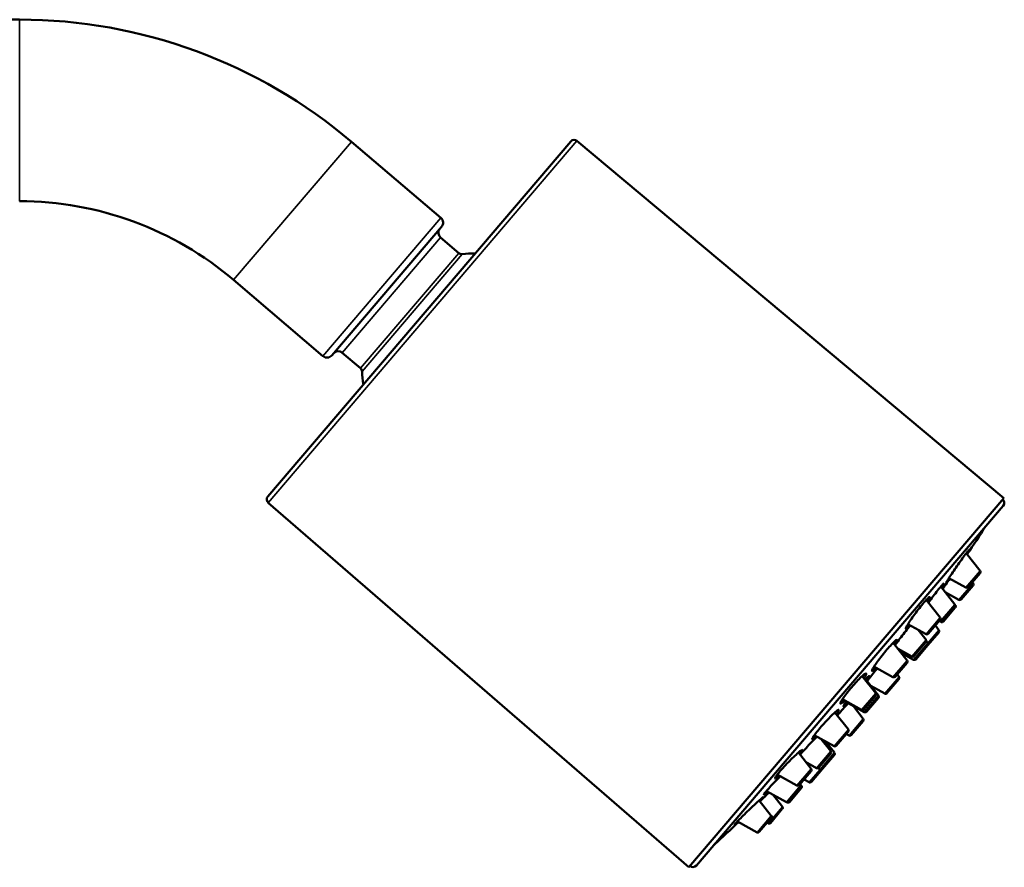
# Model space of a CAD drawing. Units: millimetres. Extents: x 501 to 1008, y 177 to 1086.
# Drawn here: x 898 to 1008, y 973 to 1069 of the extents above; entities that cross this region are included whole.
import ezdxf

# ---------------------------------------------------------------- set-up
doc = ezdxf.new("R2010")
doc.units = ezdxf.units.MM
doc.header["$LTSCALE"] = 4
doc.layers.add('Visible (ISO)', color=7, linetype='Continuous', lineweight=50)
doc.layers.add('Visible fina (ISO)', color=7, linetype='Continuous', lineweight=35)

msp = doc.modelspace()

# ---------------------------------------------------------------- linework, layer by layer
at = {"layer": 'Visible (ISO)'}
for p, q in [((839.91, 1068.53), (897.86, 1068.53)), ((925.72, 1014.97), (959.72, 1054.86)), ((935.1, 1054.81), (945.15, 1046.25)), ((960.42, 1054.92), (1008.34, 1014.79)), ((932.9, 1030.8), (945.22, 1045.26)), ((945.11, 1044.05), (947.15, 1042.31)), ((921.87, 1039.29), (931.91, 1030.72)), ((934.08, 1031.11), (936.12, 1029.37)), ((972.99, 973.31), (1008.34, 1014.79)), ((925.77, 1014.27), (972.99, 973.31)), ((973.82, 973.52), (1008.27, 1013.93)), ((1005.68, 1006.61), (1004.11, 1008.6)), ((1004.08, 1004.74), (1002.17, 1005.8)), ((1005.67, 1006.36), (1004.33, 1004.78)), ((1002.84, 1002.83), (1001.25, 1004.84)), ((1004.88, 1004.97), (1003.54, 1003.39)), ((1004.89, 1005.23), (1004.8, 1005.34)), ((1003.29, 1003.35), (1001.76, 1004.2)), ((1001.2, 1001.36), (999.63, 1003.35)), ((1002.84, 1002.57), (1001.49, 1001)), ((1002.89, 1002.48), (1001.55, 1000.91)), ((1002.9, 1002.74), (1002.88, 1002.76)), ((999.6, 999.49), (997.57, 1000.62)), ((1001.19, 1001.11), (999.85, 999.53)), ((1001.05, 999.95), (1000.65, 1000.47)), ((1001.3, 1000.86), (1001.08, 1000.98)), ((1001.24, 1000.95), (1001.12, 1001.02)), ((999.6, 998.87), (998.72, 999.98)), ((1001.05, 999.7), (999.81, 998.25)), ((997.49, 996.55), (995.92, 998.54)), ((999.59, 998.61), (998.25, 997.04)), ((999.81, 998.25), (998.46, 996.67)), ((999.81, 998.5), (999.64, 998.72)), ((998, 996.99), (996.47, 997.84)), ((998.21, 996.63), (996.82, 997.4)), ((995.89, 994.67), (993.76, 995.86)), ((997.49, 996.29), (996.14, 994.72)), ((993.95, 992.86), (992.43, 994.79)), ((996.57, 994.7), (996.35, 994.97)), ((994.26, 992.6), (992.79, 994.46)), ((994.97, 992.82), (993.4, 993.7)), ((996.56, 994.44), (995.22, 992.86)), ((993.95, 992.61), (992.61, 991.03)), ((992.36, 990.99), (990.21, 992.18)), ((992.66, 990.73), (990.59, 991.88)), ((992.56, 989.99), (991.45, 991.41)), ((994.25, 992.35), (992.91, 990.77)), ((990.88, 988.79), (989.37, 990.7)), ((992.55, 989.74), (991.21, 988.16)), ((989.28, 986.91), (987.06, 988.15)), ((990.87, 988.53), (989.53, 986.96)), ((990.96, 988.12), (990.66, 988.28)), ((988.92, 986.34), (987.84, 987.71)), ((989.32, 986.19), (988.33, 987.44)), ((986.71, 984.36), (985.27, 986.19)), ((988.92, 986.09), (987.57, 984.51)), ((989.31, 985.93), (987.97, 984.36)), ((987.32, 984.46), (986.09, 985.15)), ((985.11, 982.49), (982.9, 983.72)), ((986.71, 984.11), (985.36, 982.53)), ((987.97, 984.36), (986.73, 982.9)), ((987.72, 984.31), (987.47, 984.45)), ((985.52, 982.51), (985.44, 982.62)), ((985.62, 982.47), (985.47, 982.66)), ((986.48, 982.86), (985.91, 983.17)), ((983.93, 980.63), (981.68, 981.88)), ((983.48, 980.11), (982.4, 981.49)), ((985.52, 982.26), (984.18, 980.68)), ((985.62, 982.22), (984.27, 980.64)), ((982.23, 979.11), (980.88, 980.83)), ((984.02, 980.59), (984, 980.61)), ((983.47, 979.86), (982.13, 978.28)), ((980.63, 977.23), (978.43, 978.46)), ((982.23, 978.86), (980.88, 977.28)), ((981.88, 978.23), (981.76, 978.3))]:
    msp.add_line(p, q, dxfattribs=at)
for centre, radius, start, end in [((897.86, 1011.13), 57.4, 49.5576, 90), ((960.1, 1054.53), 0.5, 50.0576, 139.5576), ((897.86, 1011.13), 37, 49.5576, 90), ((944.69, 1045.72), 0.7, 319.5573, 49.5576), ((945.56, 1044.58), 0.7, 139.5579, 229.5576), ((947.47, 1042.69), 0.5, 229.5576, 276.1627), ((948.88, 1029.66), 12.6, 89.5339, 96.1627), ((933.63, 1030.58), 0.7, 49.5576, 139.5572), ((932.37, 1031.26), 0.7, 229.5576, 319.5578), ((935.8, 1028.99), 0.5, 2.9525, 49.5576), ((948.88, 1029.66), 12.6, 182.9525, 189.5812), ((926.1, 1014.65), 0.5, 139.5576, 229.0576), ((1007.89, 1014.25), 0.5, 319.5576, 49.5576), ((852.31, 1111.97), 183.8, 325.7318, 326.9043), ((1005.52, 1006.49), 0.2, 319.5576, 38.2476), ((1004.18, 1004.91), 0.2, 240.8675, 319.5576), ((1004.73, 1005.1), 0.2, 319.5576, 38.2476), ((1002.69, 1002.7), 0.2, 319.5576, 38.2476), ((1002.74, 1002.61), 0.2, 319.5576, 38.2476), ((1003.39, 1003.52), 0.2, 240.8675, 319.5576), ((1001.04, 1001.24), 0.2, 319.5576, 38.2476), ((1001.34, 1001.13), 0.2, 240.8675, 319.5576), ((1001.4, 1001.04), 0.2, 240.8675, 319.5576), ((999.7, 999.66), 0.2, 240.8675, 319.5576), ((1000.89, 999.83), 0.2, 319.5576, 38.2476), ((999.44, 998.74), 0.2, 319.5576, 38.2476), ((999.65, 998.38), 0.2, 319.5576, 38.2476), ((998.1, 997.16), 0.2, 240.8675, 319.5576), ((997.33, 996.42), 0.2, 319.5576, 38.2476), ((998.31, 996.8), 0.2, 240.8675, 319.5576), ((995.99, 994.85), 0.2, 240.8675, 319.5576), ((996.41, 994.57), 0.2, 319.5576, 38.2476), ((993.8, 992.74), 0.2, 319.5576, 38.2476), ((994.1, 992.48), 0.2, 319.5576, 38.2476), ((995.07, 992.99), 0.2, 240.8675, 319.5576), ((992.45, 991.16), 0.2, 240.8675, 319.5576), ((992.76, 990.9), 0.2, 240.8675, 319.5576), ((992.4, 989.87), 0.2, 319.5576, 38.2476), ((990.72, 988.66), 0.2, 319.5576, 38.2476), ((991.06, 988.29), 0.2, 240.8675, 319.5576), ((988.76, 986.22), 0.2, 319.5576, 38.2476), ((989.37, 987.09), 0.2, 240.8675, 319.5576), ((989.16, 986.06), 0.2, 319.5576, 38.2476), ((986.55, 984.24), 0.2, 319.5576, 38.2476), ((987.42, 984.64), 0.2, 240.8675, 319.5576), ((987.81, 984.49), 0.2, 240.8675, 319.5576), ((986.58, 983.03), 0.2, 240.8675, 319.5576), ((985.21, 982.66), 0.2, 240.8675, 319.5576), ((985.37, 982.38), 0.2, 319.5576, 38.2476), ((985.47, 982.35), 0.2, 319.5576, 38.2476), ((984.02, 980.81), 0.2, 240.8675, 319.5576), ((984.12, 980.77), 0.2, 240.8675, 319.5576), ((983.32, 979.99), 0.2, 319.5576, 38.2476), ((852.31, 1111.97), 183.8, 312.2108, 313.3833), ((981.98, 978.41), 0.2, 240.8675, 319.5576), ((982.08, 978.99), 0.2, 319.5576, 38.2476), ((980.73, 977.41), 0.2, 240.8675, 319.5576), ((973.44, 973.84), 0.5, 229.5576, 319.5576)]:
    msp.add_arc(centre, radius, start, end, dxfattribs=at)
for points, knots in [([(1002.25, 1005.76), (1002.24, 1005.74), (1002.23, 1005.73), (1002.1, 1005.56), (1002.01, 1005.45), (1001.9, 1005.32), (1001.87, 1005.29), (1001.88, 1005.34), (1001.93, 1005.42), (1002.06, 1005.64), (1002.16, 1005.79), (1002.41, 1006.18), (1002.56, 1006.4), (1002.86, 1006.84), (1003.03, 1007.09), (1003.37, 1007.58), (1003.54, 1007.82), (1003.83, 1008.22), (1003.97, 1008.42), (1004.21, 1008.72), (1004.3, 1008.84), (1004.35, 1008.9)], [0.5810489, 0.5810489, 0.5810489, 0.5810489, 0.5884896, 0.5884896, 0.6723919, 0.6723919, 0.7562943, 0.7562943, 0.8401966, 0.8401966, 0.9245376, 0.9245376, 1.0088786, 1.0088786, 1.0931343, 1.0931343, 1.1773901, 1.1773901, 1.2610869, 1.2610869, 1.3447838, 1.3447838, 1.3447838, 1.3447838]), ([(1004.35, 1008.9), (1004.41, 1008.97), (1004.44, 1008.99), (1004.43, 1008.94), (1004.38, 1008.87), (1004.28, 1008.7), (1004.23, 1008.62), (1004.17, 1008.52)], [0, 0, 0, 0, 0.0836969, 0.0836969, 0.1673938, 0.1673938, 0.2159015, 0.2159015, 0.2159015, 0.2159015]), ([(999.88, 1003.04), (999.88, 1003.04), (999.88, 1003.05), (1000.05, 1003.28), (1000.23, 1003.53), (1000.56, 1003.97), (1000.74, 1004.2), (1001.05, 1004.6), (1001.19, 1004.77), (1001.29, 1004.89)], [1.0912102, 1.0912102, 1.0912102, 1.0912102, 1.0922673, 1.0922673, 1.1764076, 1.1764076, 1.2601204, 1.2601204, 1.3438332, 1.3438332, 1.3438332, 1.3438332]), ([(1001.29, 1004.89), (1001.4, 1005.02), (1001.49, 1005.11), (1001.59, 1005.2), (1001.61, 1005.2), (1001.58, 1005.11), (1001.53, 1005.02), (1001.42, 1004.84), (1001.39, 1004.78), (1001.35, 1004.72)], [0, 0, 0, 0, 0.0837128, 0.0837128, 0.1674256, 0.1674256, 0.251566, 0.251566, 0.2826211, 0.2826211, 0.2826211, 0.2826211]), ([(1001.66, 1004.95), (1001.71, 1005.02), (1001.74, 1005.04), (1001.72, 1005), (1001.68, 1004.92), (1001.57, 1004.76), (1001.52, 1004.68), (1001.45, 1004.59)], [0, 0, 0, 0, 0.0837493, 0.0837493, 0.1674986, 0.1674986, 0.2163484, 0.2163484, 0.2163484, 0.2163484]), ([(1001.46, 1004.58), (1001.57, 1004.73), (1001.69, 1004.9), (1001.98, 1005.3), (1002.13, 1005.53), (1002.29, 1005.74)], [0.8525137, 0.8525137, 0.8525137, 0.8525137, 0.9239127, 0.9239127, 1.0016693, 1.0016693, 1.0016693, 1.0016693]), ([(999.35, 1003.04), (999.5, 1003.21), (999.64, 1003.36), (999.86, 1003.58), (999.93, 1003.65), (1000.02, 1003.69), (1000.04, 1003.67), (999.99, 1003.52), (999.93, 1003.4), (999.83, 1003.23), (999.81, 1003.19), (999.78, 1003.16)], [0, 0, 0, 0, 0.0836969, 0.0836969, 0.1673938, 0.1673938, 0.2516495, 0.2516495, 0.3359052, 0.3359052, 0.3550464, 0.3550464, 0.3550464, 0.3550464]), ([(997.79, 1000.5), (997.72, 1000.42), (997.66, 1000.36), (997.5, 1000.2), (997.42, 1000.13), (997.33, 1000.09), (997.32, 1000.11), (997.37, 1000.26), (997.43, 1000.38), (997.6, 1000.66), (997.72, 1000.85), (998, 1001.28), (998.17, 1001.51), (998.49, 1001.96), (998.68, 1002.2), (999.03, 1002.65), (999.2, 1002.86), (999.35, 1003.04)], [0.7153772, 0.7153772, 0.7153772, 0.7153772, 0.7562943, 0.7562943, 0.8401966, 0.8401966, 0.9245376, 0.9245376, 1.0088786, 1.0088786, 1.0931343, 1.0931343, 1.1773901, 1.1773901, 1.2610869, 1.2610869, 1.3447838, 1.3447838, 1.3447838, 1.3447838]), ([(996.13, 998.27), (996.19, 998.35), (996.25, 998.43), (996.46, 998.73), (996.63, 998.96), (996.97, 999.4), (997.15, 999.63), (997.51, 1000.08), (997.69, 1000.29), (997.83, 1000.47)], [1.0557618, 1.0557618, 1.0557618, 1.0557618, 1.0917936, 1.0917936, 1.1758569, 1.1758569, 1.2596063, 1.2596063, 1.3433556, 1.3433556, 1.3433556, 1.3433556]), ([(995.22, 997.77), (995.39, 997.97), (995.57, 998.17), (995.88, 998.5), (996.01, 998.63), (996.2, 998.8), (996.27, 998.85), (996.34, 998.85), (996.34, 998.81), (996.26, 998.64), (996.19, 998.52), (996.08, 998.35), (996.08, 998.35), (996.08, 998.34)], [0, 0, 0, 0, 0.0837128, 0.0837128, 0.1674256, 0.1674256, 0.251566, 0.251566, 0.3357063, 0.3357063, 0.4199205, 0.4199205, 0.4216825, 0.4216825, 0.4216825, 0.4216825]), ([(993.98, 995.74), (993.89, 995.65), (993.81, 995.57), (993.65, 995.43), (993.58, 995.38), (993.51, 995.37), (993.52, 995.42), (993.59, 995.59), (993.66, 995.71), (993.88, 996.04), (994.02, 996.24), (994.31, 996.64), (994.49, 996.87), (994.86, 997.33), (995.05, 997.57), (995.22, 997.77)], [0.7842296, 0.7842296, 0.7842296, 0.7842296, 0.8396985, 0.8396985, 0.9239127, 0.9239127, 1.0081269, 1.0081269, 1.0922673, 1.0922673, 1.1764076, 1.1764076, 1.2601204, 1.2601204, 1.3438332, 1.3438332, 1.3438332, 1.3438332]), ([(991.26, 993.54), (991.44, 993.75), (991.64, 993.98), (992.01, 994.38), (992.19, 994.56), (992.47, 994.83), (992.6, 994.94), (992.8, 995.08), (992.86, 995.1), (992.9, 995.07), (992.89, 995), (992.79, 994.81), (992.72, 994.69), (992.63, 994.55)], [0, 0, 0, 0, 0.0836969, 0.0836969, 0.1673938, 0.1673938, 0.2516495, 0.2516495, 0.3359052, 0.3359052, 0.4202462, 0.4202462, 0.4930204, 0.4930204, 0.4930204, 0.4930204]), ([(992.74, 994.41), (992.87, 994.53), (992.98, 994.64), (993.15, 994.78), (993.21, 994.81), (993.24, 994.78), (993.22, 994.72), (993.11, 994.54), (993.03, 994.42), (992.94, 994.28)], [0.174035, 0.174035, 0.174035, 0.174035, 0.251562, 0.251562, 0.3356253, 0.3356253, 0.4197513, 0.4197513, 0.4927076, 0.4927076, 0.4927076, 0.4927076]), ([(992.99, 994.21), (993.07, 994.33), (993.17, 994.45), (993.41, 994.76), (993.6, 994.99), (993.9, 995.37), (994.02, 995.51), (994.14, 995.65)], [1.1222783, 1.1222783, 1.1222783, 1.1222783, 1.174586, 1.174586, 1.2583451, 1.2583451, 1.3113625, 1.3113625, 1.3113625, 1.3113625]), ([(990.48, 992.03), (990.36, 991.92), (990.25, 991.83), (990.07, 991.7), (990.01, 991.68), (989.97, 991.72), (989.98, 991.78), (990.09, 991.99), (990.18, 992.14), (990.4, 992.47), (990.55, 992.67), (990.89, 993.1), (991.08, 993.33), (991.26, 993.54)], [0.8517634, 0.8517634, 0.8517634, 0.8517634, 0.9245376, 0.9245376, 1.0088786, 1.0088786, 1.0931343, 1.0931343, 1.1773901, 1.1773901, 1.2610869, 1.2610869, 1.3447838, 1.3447838, 1.3447838, 1.3447838]), ([(989.63, 990.36), (989.75, 990.5), (989.88, 990.64), (990.2, 991), (990.39, 991.22), (990.67, 991.51), (990.77, 991.63), (990.87, 991.73)], [0.0307416, 0.0307416, 0.0307416, 0.0307416, 0.083759, 0.083759, 0.167518, 0.167518, 0.2198257, 0.2198257, 0.2198257, 0.2198257]), ([(990.79, 991.77), (990.68, 991.65), (990.57, 991.55), (990.4, 991.42), (990.35, 991.39), (990.32, 991.42), (990.34, 991.48), (990.45, 991.67), (990.53, 991.8), (990.64, 991.94)], [0.850648, 0.850648, 0.850648, 0.850648, 0.9236043, 0.9236043, 1.0077302, 1.0077302, 1.0917936, 1.0917936, 1.1693205, 1.1693205, 1.1693205, 1.1693205]), ([(987.71, 988.96), (987.89, 989.16), (988.08, 989.39), (988.48, 989.83), (988.68, 990.04), (989.03, 990.39), (989.21, 990.56), (989.49, 990.82), (989.61, 990.91), (989.76, 991.01), (989.81, 991.03), (989.81, 990.96), (989.78, 990.88), (989.66, 990.7), (989.6, 990.61), (989.52, 990.51)], [0, 0, 0, 0, 0.0838017, 0.0838017, 0.1676035, 0.1676035, 0.2516549, 0.2516549, 0.3357063, 0.3357063, 0.4199205, 0.4199205, 0.5041347, 0.5041347, 0.5596037, 0.5596037, 0.5596037, 0.5596037]), ([(987.28, 988.02), (987.28, 988.02), (987.28, 988.02), (987.13, 987.89), (987.01, 987.79), (986.86, 987.69), (986.82, 987.68), (986.81, 987.75), (986.85, 987.83), (986.99, 988.05), (987.1, 988.2), (987.37, 988.55), (987.54, 988.76), (987.71, 988.96)], [0.9221508, 0.9221508, 0.9221508, 0.9221508, 0.9239127, 0.9239127, 1.0081269, 1.0081269, 1.0922673, 1.0922673, 1.1764076, 1.1764076, 1.2601204, 1.2601204, 1.3438332, 1.3438332, 1.3438332, 1.3438332]), ([(985.46, 985.95), (985.61, 986.12), (985.79, 986.33), (986.18, 986.76), (986.38, 986.98), (986.76, 987.38), (986.96, 987.58), (987.22, 987.84), (987.3, 987.91), (987.36, 987.98)], [0, 0, 0, 0, 0.0837493, 0.0837493, 0.1674986, 0.1674986, 0.251562, 0.251562, 0.2875938, 0.2875938, 0.2875938, 0.2875938]), ([(983.17, 984.05), (983.31, 984.22), (983.5, 984.42), (983.89, 984.85), (984.1, 985.07), (984.49, 985.46), (984.69, 985.66), (985.06, 986.01), (985.23, 986.16), (985.49, 986.37), (985.6, 986.45), (985.73, 986.52), (985.75, 986.51), (985.73, 986.41), (985.68, 986.32), (985.54, 986.14), (985.49, 986.07), (985.43, 985.99)], [0, 0, 0, 0, 0.083815, 0.083815, 0.1676301, 0.1676301, 0.2517677, 0.2517677, 0.3359053, 0.3359053, 0.4202463, 0.4202463, 0.5045872, 0.5045872, 0.5884896, 0.5884896, 0.6294066, 0.6294066, 0.6294066, 0.6294066]), ([(983.12, 983.6), (983.08, 983.57), (983.05, 983.55), (982.89, 983.42), (982.79, 983.34), (982.65, 983.27), (982.63, 983.28), (982.65, 983.37), (982.71, 983.46), (982.89, 983.71), (983.02, 983.88), (983.17, 984.05)], [0.9897375, 0.9897375, 0.9897375, 0.9897375, 1.0088786, 1.0088786, 1.0931343, 1.0931343, 1.1773901, 1.1773901, 1.261087, 1.261087, 1.3447838, 1.3447838, 1.3447838, 1.3447838]), ([(981.64, 981.84), (981.75, 981.96), (981.89, 982.13), (982.24, 982.5), (982.43, 982.7), (982.82, 983.1), (983.03, 983.32), (983.24, 983.52), (983.24, 983.52), (983.25, 983.53)], [0, 0, 0, 0, 0.0837128, 0.0837128, 0.1674256, 0.1674256, 0.251566, 0.251566, 0.252623, 0.252623, 0.252623, 0.252623]), ([(980.96, 980.72), (981.15, 980.91), (981.35, 981.1), (981.69, 981.44), (981.85, 981.59), (981.98, 981.72)], [0.3421639, 0.3421639, 0.3421639, 0.3421639, 0.4199205, 0.4199205, 0.4913195, 0.4913195, 0.4913195, 0.4913195]), ([(981.82, 981.81), (981.76, 981.76), (981.72, 981.72), (981.55, 981.58), (981.47, 981.52), (981.39, 981.47), (981.38, 981.49), (981.45, 981.61), (981.53, 981.71), (981.64, 981.84)], [1.0612121, 1.0612121, 1.0612121, 1.0612121, 1.0922673, 1.0922673, 1.1764076, 1.1764076, 1.2601204, 1.2601204, 1.3438332, 1.3438332, 1.3438332, 1.3438332]), ([(981.97, 981.73), (981.89, 981.65), (981.82, 981.59), (981.67, 981.45), (981.6, 981.39), (981.56, 981.37), (981.58, 981.4), (981.64, 981.47)], [1.1270072, 1.1270072, 1.1270072, 1.1270072, 1.1758569, 1.1758569, 1.2596063, 1.2596063, 1.3433556, 1.3433556, 1.3433556, 1.3433556]), ([(978.17, 978.18), (978.22, 978.25), (978.32, 978.35), (978.59, 978.63), (978.76, 978.8), (979.11, 979.15), (979.32, 979.36), (979.75, 979.77), (979.96, 979.98), (980.35, 980.35), (980.55, 980.53), (980.89, 980.84), (981.03, 980.96), (981.22, 981.13), (981.29, 981.18), (981.34, 981.2), (981.32, 981.17), (981.21, 981.04), (981.11, 980.93), (980.96, 980.78), (980.95, 980.77), (980.94, 980.75)], [0, 0, 0, 0, 0.0836969, 0.0836969, 0.1673938, 0.1673938, 0.2516495, 0.2516495, 0.3359052, 0.3359052, 0.4201282, 0.4201282, 0.5043511, 0.5043511, 0.5883715, 0.5883715, 0.672392, 0.672392, 0.7562943, 0.7562943, 0.7637349, 0.7637349, 0.7637349, 0.7637349]), ([(978.51, 978.42), (978.43, 978.35), (978.36, 978.28), (978.21, 978.15), (978.14, 978.1), (978.09, 978.08), (978.11, 978.11), (978.17, 978.18)], [1.1288824, 1.1288824, 1.1288824, 1.1288824, 1.1773901, 1.1773901, 1.261087, 1.261087, 1.3447839, 1.3447839, 1.3447839, 1.3447839])]:
    msp.add_open_spline(points, degree=3, knots=knots, dxfattribs=at)
for points in [[(1001.41, 1004.64), (1001.52, 1004.78), (1001.6, 1004.89), (1001.66, 1004.95)], [(997.83, 1000.47), (997.84, 1000.47), (997.84, 1000.47), (997.84, 1000.47)], [(985.46, 985.95), (985.46, 985.95), (985.46, 985.95), (985.46, 985.95)], [(981.64, 981.47), (981.69, 981.53), (981.78, 981.63), (981.9, 981.76)]]:
    msp.add_open_spline(points, degree=3, dxfattribs=at)
at = {"layer": 'Visible fina (ISO)'}
for p, q in [((897.86, 1068.53), (897.86, 1058.33)), ((897.86, 1058.33), (897.86, 1048.13)), ((960.42, 1054.92), (925.77, 1014.27)), ((928.48, 1047.05), (935.1, 1054.81)), ((921.87, 1039.29), (928.48, 1047.05)), ((931.91, 1030.72), (945.15, 1046.25)), ((934.08, 1031.11), (945.11, 1044.05)), ((936.12, 1029.37), (947.15, 1042.31)), ((936.3, 1029.01), (947.53, 1042.19)), ((1004.08, 1004.74), (1005.68, 1006.61)), ((1003.29, 1003.35), (1004.89, 1005.23)), ((1001.24, 1000.95), (1002.84, 1002.83)), ((1002.88, 1002.72), (1002.9, 1002.74)), ((999.6, 999.49), (1001.2, 1001.36)), ((1001.3, 1000.86), (1001.35, 1000.93)), ((999.81, 998.5), (1001.05, 999.95)), ((998, 996.99), (999.6, 998.87)), ((998.21, 996.63), (999.81, 998.5)), ((995.89, 994.67), (997.49, 996.55)), ((994.97, 992.82), (996.57, 994.7)), ((992.36, 990.99), (993.95, 992.86)), ((992.66, 990.73), (994.26, 992.6)), ((990.96, 988.12), (992.56, 989.99)), ((989.28, 986.91), (990.88, 988.79)), ((987.32, 984.46), (988.92, 986.34)), ((987.72, 984.31), (989.32, 986.19)), ((985.11, 982.49), (986.71, 984.36)), ((986.48, 982.86), (987.72, 984.31)), ((983.93, 980.63), (985.52, 982.51)), ((985.57, 982.4), (985.62, 982.47)), ((984.02, 980.59), (984.04, 980.61)), ((981.88, 978.23), (983.48, 980.11)), ((980.63, 977.23), (982.23, 979.11))]:
    msp.add_line(p, q, dxfattribs=at)

doc.saveas('drawing.dxf')
